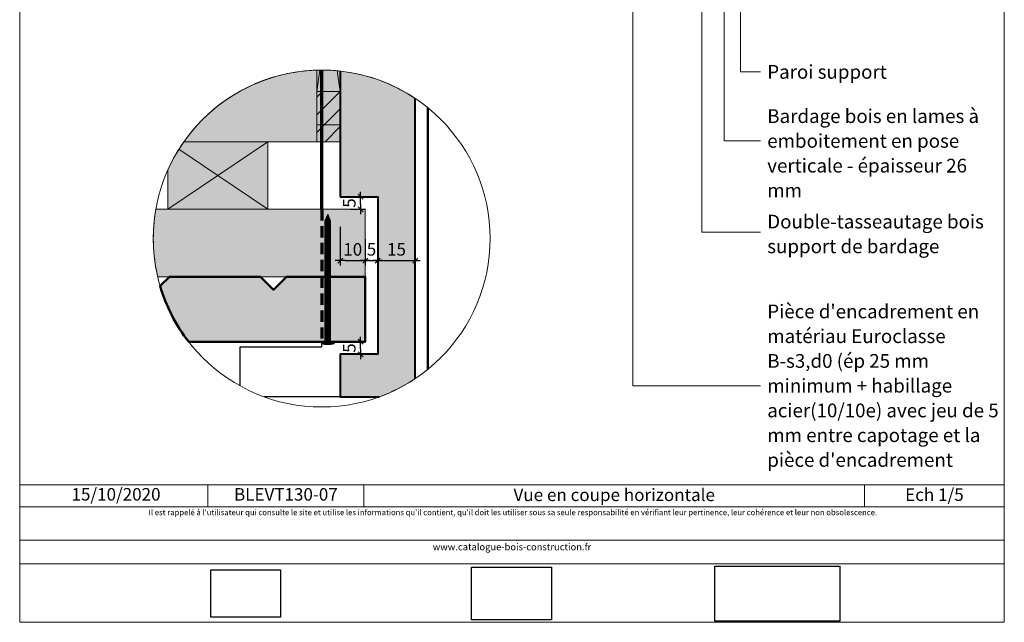
# Model space of a CAD drawing. Units: millimetres. Extents: x 948 to 1342, y -3174 to -2632.
# Drawn here: x 948 to 1342, y -3174 to -2933 of the extents above; entities that cross this region are included whole.
import ezdxf

# ---------------------------------------------------------------- set-up
doc = ezdxf.new("R2010")
doc.units = ezdxf.units.MM
doc.header["$LTSCALE"] = 2
doc.linetypes.add('CADWORK_12', pattern=[3.75, 2.5, -1.25])
doc.layers.add('Ech.1_2', color=7, linetype='Continuous')
doc.layers.add('Ech.1_5', color=7, linetype='Continuous')
doc.styles.add('arial-', font='txt', dxfattribs={"height": 1})
doc.styles.add('arial-z', font='arial.ttf')
doc.dimstyles.get("Standard").update_dxf_attribs({"dimtxt": 0.18, "dimasz": 0.18, "dimexe": 0.18, "dimexo": 0.0625, "dimgap": 0.09, "dimtad": 0, "dimtih": 1, "dimtoh": 1, "dimdec": 4, "dimzin": 0, "dimdsep": 46, "dimtxsty": 'Standard', "dimcen": 0.09, "dimadec": 0, "dimazin": 0, "dimtfac": 1, "dimtdec": 4, "dimtofl": 0, "dimtmove": 0, "dimatfit": 3, "dimfxl": 1, "dimtolj": 1, "dimtzin": 0, "dimarcsym": 0})
picture_1 = doc.add_image_def('image1.jpg', size_in_pixel=(247, 171))
picture_2 = doc.add_image_def('image2.jpg', size_in_pixel=(200, 133))
picture_3 = doc.add_image_def('image3.jpg', size_in_pixel=(1326, 580))
pattern_1 = [(45, (0, 0), (-3.535534, 3.535534), [])]

# ---------------------------------------------------------------- blocks, each defined once
blk = doc.blocks.new('cw-dimension-symbol2')
at = {"color": 0, "lineweight": -2}
for p, q in [((-1, 0), (1, 0)), ((-0.5, -0.5), (0.5, 0.5))]:
    blk.add_line(p, q, dxfattribs=at)
blk = doc.blocks.new('*D70')
at = {"layer": 'Defpoints', "color": 0}
for p in [(1079.85, -3062), (1083.98, -3062), (1081.85, -3067)]:
    blk.add_point(p, dxfattribs=at)
at = {"layer": 'Ech.1_2', "color": 0, "lineweight": -2}
for p, q in [((1079.85, -3062), (1085.98, -3062)), ((1083.98, -3065), (1083.98, -3064)), ((1081.85, -3067), (1085.98, -3067))]:
    blk.add_line(p, q, dxfattribs=at)
at = {"layer": 'Ech.1_2', "color": 0, "lineweight": -2, "xscale": 2, "yscale": 2, "zscale": 2}
for p, rotation in [((1083.98, -3062), 90), ((1083.98, -3067), 270)]:
    blk.add_blockref('cw-dimension-symbol2', p, dxfattribs=dict(at, rotation=rotation))
at = {"layer": 'Ech.1_2', "color": 190, "lineweight": 20, "insert": (1079.48, -3064.5), "char_height": 5, "attachment_point": 5, "rotation": 90, "style": 'arial-z'}
blk.add_mtext('\\A1;5', dxfattribs=at)
blk = doc.blocks.new('*D71')
at = {"layer": 'Defpoints', "color": 0}
for p in [(1090.85, -3015.99), (1105.85, -3029.53), (1105.85, -3076.72)]:
    blk.add_point(p, dxfattribs=at)
at = {"layer": 'Ech.1_2', "color": 0, "lineweight": -2}
for p, q in [((1090.85, -3015.99), (1090.85, -3031.53)), ((1092.85, -3029.53), (1103.85, -3029.53)), ((1105.85, -3076.72), (1105.85, -3027.53))]:
    blk.add_line(p, q, dxfattribs=at)
at = {"layer": 'Ech.1_2', "color": 0, "lineweight": -2, "xscale": 2, "yscale": 2, "zscale": 2, "rotation": 180}
blk.add_blockref('cw-dimension-symbol2', (1090.85, -3029.53), dxfattribs=at)
at = {"layer": 'Ech.1_2', "color": 0, "lineweight": -2, "xscale": 2, "yscale": 2, "zscale": 2}
blk.add_blockref('cw-dimension-symbol2', (1105.85, -3029.53), dxfattribs=at)
at = {"layer": 'Ech.1_2', "color": 190, "lineweight": 20, "insert": (1098.35, -3025.03), "char_height": 5, "attachment_point": 5, "style": 'arial-z'}
blk.add_mtext('\\A1;15', dxfattribs=at)
blk = doc.blocks.new('*D72')
at = {"layer": 'Defpoints', "color": 0}
for p in [(1075.85, -3015.99), (1085.85, -3020.99), (1085.85, -3029.53)]:
    blk.add_point(p, dxfattribs=at)
at = {"layer": 'Ech.1_2', "color": 0, "lineweight": -2}
for p, q in [((1075.85, -3015.99), (1075.85, -3031.53)), ((1085.85, -3020.99), (1085.85, -3031.53)), ((1077.85, -3029.53), (1083.85, -3029.53))]:
    blk.add_line(p, q, dxfattribs=at)
at = {"layer": 'Ech.1_2', "color": 0, "lineweight": -2, "xscale": 2, "yscale": 2, "zscale": 2, "rotation": 180}
blk.add_blockref('cw-dimension-symbol2', (1075.85, -3029.53), dxfattribs=at)
at = {"layer": 'Ech.1_2', "color": 0, "lineweight": -2, "xscale": 2, "yscale": 2, "zscale": 2}
blk.add_blockref('cw-dimension-symbol2', (1085.85, -3029.53), dxfattribs=at)
at = {"layer": 'Ech.1_2', "color": 190, "lineweight": 20, "insert": (1080.85, -3025.03), "char_height": 5, "attachment_point": 5, "style": 'arial-z'}
blk.add_mtext('\\A1;10', dxfattribs=at)
blk = doc.blocks.new('*D73')
at = {"layer": 'Defpoints', "color": 0}
for p in [(1090.85, -3015.99), (1085.85, -3020.99), (1090.85, -3029.53)]:
    blk.add_point(p, dxfattribs=at)
at = {"layer": 'Ech.1_2', "color": 0, "lineweight": -2}
for p, q in [((1090.85, -3015.99), (1090.85, -3031.53)), ((1085.85, -3020.99), (1085.85, -3031.53)), ((1087.85, -3029.53), (1088.85, -3029.53))]:
    blk.add_line(p, q, dxfattribs=at)
at = {"layer": 'Ech.1_2', "color": 0, "lineweight": -2, "xscale": 2, "yscale": 2, "zscale": 2, "rotation": 180}
blk.add_blockref('cw-dimension-symbol2', (1085.85, -3029.53), dxfattribs=at)
at = {"layer": 'Ech.1_2', "color": 0, "lineweight": -2, "xscale": 2, "yscale": 2, "zscale": 2}
blk.add_blockref('cw-dimension-symbol2', (1090.85, -3029.53), dxfattribs=at)
at = {"layer": 'Ech.1_2', "color": 190, "lineweight": 20, "insert": (1088.35, -3025.03), "char_height": 5, "attachment_point": 5, "style": 'arial-z'}
blk.add_mtext('\\A1;5', dxfattribs=at)
blk = doc.blocks.new('*D74')
at = {"layer": 'Defpoints', "color": 0}
for p in [(1081.85, -3003.99), (1083.98, -3003.99), (1079.85, -3008.98)]:
    blk.add_point(p, dxfattribs=at)
at = {"layer": 'Ech.1_2', "color": 0, "lineweight": -2}
for p, q in [((1081.85, -3003.99), (1085.98, -3003.99)), ((1083.98, -3006.98), (1083.98, -3005.99)), ((1079.85, -3008.98), (1085.98, -3008.98))]:
    blk.add_line(p, q, dxfattribs=at)
at = {"layer": 'Ech.1_2', "color": 0, "lineweight": -2, "xscale": 2, "yscale": 2, "zscale": 2}
for p, rotation in [((1083.98, -3003.99), 90), ((1083.98, -3008.98), 270)]:
    blk.add_blockref('cw-dimension-symbol2', p, dxfattribs=dict(at, rotation=rotation))
at = {"layer": 'Ech.1_2', "color": 190, "lineweight": 20, "insert": (1079.48, -3006.49), "char_height": 5, "attachment_point": 5, "rotation": 90, "style": 'arial-z'}
blk.add_mtext('\\A1;5', dxfattribs=at)

msp = doc.modelspace()

# ---------------------------------------------------------------- hatches: boundary and pattern name
at = {"layer": 'Ech.1_2', "lineweight": 5, "true_color": 0xffad86, "transparency": 33554687}
msp.add_hatch(color=21, dxfattribs=at).paths.add_polyline_path([(1066.42, -2981.98), (1066.42, -2953.34, 0.23658), (1013.26, -2981.98)])
at = {"layer": 'Ech.1_2', "lineweight": 20, "true_color": 0xe9ddf7, "transparency": 33554687}
msp.add_hatch(color=254, dxfattribs=at).paths.add_polyline_path([(1075.85, -2961.82), (1075.85, -2953.72, 0.027649), (1068.42, -2953.31, 0.007413), (1066.42, -2953.34), (1066.42, -2961.82)])
at = {"layer": 'Ech.1_2', "lineweight": 5, "true_color": 0xe9ddf7, "transparency": 33554687}
for points in [[(1090.85, -3003.98), (1090.85, -3067), (1075.85, -3067), (1075.85, -3084), (1085.35, -3084), (1091.35, -3084), (1091.47, -3084, 0.060039), (1105.85, -3076.72), (1105.85, -2964.66, 0.120194), (1075.85, -2953.72), (1075.85, -2961.82), (1075.85, -3003.99)], [(1066.42, -2975.2), (1066.42, -2961.82), (1075.85, -2961.82), (1075.85, -2975.2)], [(1075.85, -2975.2), (1075.85, -2981.98), (1066.42, -2981.98), (1066.42, -2975.2)]]:
    msp.add_hatch(color=254, dxfattribs=at).paths.add_polyline_path(points)
at = {"layer": 'Ech.1_2', "lineweight": 20, "transparency": 33554687}
h = msp.add_hatch(dxfattribs=at)
h.set_pattern_fill('CwHatchPattern_11', color=190, scale=2.5, style=0, pattern_type=2)
h.set_pattern_definition(pattern_1)
h.paths.add_polyline_path([(1066.42, -2975.2), (1066.42, -2961.82), (1075.85, -2961.82), (1075.85, -2975.2)])
h = msp.add_hatch(dxfattribs=at)
h.set_pattern_fill('CwHatchPattern_11', color=190, scale=2.5, style=0, pattern_type=2)
h.set_pattern_definition(pattern_1)
h.paths.add_polyline_path([(1075.85, -2975.2), (1075.85, -2981.98), (1066.42, -2981.98), (1066.42, -2975.2)])
at = {"layer": 'Ech.1_2', "lineweight": 20, "true_color": 0x916a48, "transparency": 33554687}
for points in [[(1046.87, -3008.98), (1046.87, -2981.98), (1013.26, -2981.98, 0.04818), (1006.87, -2993.26), (1006.87, -3008.98)], [(1085.85, -3035.98), (1085.85, -3008.98), (1002.06, -3008.98, 0.101241), (1002.79, -3035.98)]]:
    msp.add_hatch(color=35, dxfattribs=at).paths.add_polyline_path(points)
at = {"layer": 'Ech.1_2', "lineweight": 5, "transparency": 33554687}
for points in [[(1070.85, -3010.98), (1069.72, -3013.65, 0.351359), (1071.98, -3013.65)], [(1069.72, -3013.65), (1069.72, -3014.42), (1071.98, -3014.42), (1071.98, -3013.65, -0.351359)], [(1071.98, -3015.25), (1071.98, -3014.42), (1069.72, -3014.42), (1069.72, -3015.25)], [(1071.98, -3016.09), (1071.98, -3015.25), (1069.72, -3015.25), (1069.72, -3016.09)], [(1071.98, -3016.92), (1071.98, -3016.09), (1069.72, -3016.09), (1069.72, -3016.92)], [(1071.98, -3017.75), (1071.98, -3016.92), (1069.72, -3016.92), (1069.72, -3017.75)], [(1071.98, -3018.59), (1071.98, -3017.75), (1069.72, -3017.75), (1069.72, -3018.59)], [(1071.98, -3019.42), (1071.98, -3018.59), (1069.72, -3018.59), (1069.72, -3019.42)], [(1071.98, -3020.25), (1071.98, -3019.42), (1069.72, -3019.42), (1069.72, -3020.25)], [(1071.98, -3021.09), (1071.98, -3020.25), (1069.72, -3020.25), (1069.72, -3021.09)], [(1071.98, -3021.92), (1071.98, -3021.09), (1069.72, -3021.09), (1069.72, -3021.92)], [(1071.98, -3022.75), (1071.98, -3021.92), (1069.72, -3021.92), (1069.72, -3022.75)], [(1071.98, -3023.59), (1071.98, -3022.75), (1069.72, -3022.75), (1069.72, -3023.59)], [(1071.98, -3024.42), (1071.98, -3023.59), (1069.72, -3023.59), (1069.72, -3024.42)], [(1071.98, -3025.25), (1071.98, -3024.42), (1069.72, -3024.42), (1069.72, -3025.25)], [(1071.98, -3026.09), (1071.98, -3025.25), (1069.72, -3025.25), (1069.72, -3026.09)], [(1071.98, -3026.92), (1071.98, -3026.09), (1069.72, -3026.09), (1069.72, -3026.92)], [(1071.98, -3027.75), (1071.98, -3026.92), (1069.72, -3026.92), (1069.72, -3027.75)], [(1071.98, -3028.59), (1071.98, -3027.75), (1069.72, -3027.75), (1069.72, -3028.59)], [(1071.98, -3029.42), (1071.98, -3028.59), (1069.72, -3028.59), (1069.72, -3029.42)], [(1071.98, -3030.25), (1071.98, -3029.42), (1069.72, -3029.42), (1069.72, -3030.25)], [(1071.98, -3031.09), (1071.98, -3030.25), (1069.72, -3030.25), (1069.72, -3031.09)], [(1071.98, -3031.92), (1071.98, -3031.09), (1069.72, -3031.09), (1069.72, -3031.92)], [(1071.98, -3032.75), (1071.98, -3031.92), (1069.72, -3031.92), (1069.72, -3032.75)], [(1071.98, -3033.59), (1071.98, -3032.75), (1069.72, -3032.75), (1069.72, -3033.59)], [(1071.98, -3034.42), (1071.98, -3033.59), (1069.72, -3033.59), (1069.72, -3034.42)], [(1071.98, -3035.25), (1071.98, -3034.42), (1069.72, -3034.42), (1069.72, -3035.25)], [(1071.98, -3036.09), (1071.98, -3035.25), (1069.72, -3035.25), (1069.72, -3036.09)], [(1071.98, -3036.92), (1071.98, -3036.09), (1069.72, -3036.09), (1069.72, -3036.92)], [(1071.98, -3037.75), (1071.98, -3036.92), (1069.72, -3036.92), (1069.72, -3037.75)], [(1071.98, -3038.59), (1071.98, -3037.75), (1069.72, -3037.75), (1069.72, -3038.59)], [(1071.98, -3039.42), (1071.98, -3038.59), (1069.72, -3038.59), (1069.72, -3039.42)], [(1071.98, -3040.25), (1071.98, -3039.42), (1069.72, -3039.42), (1069.72, -3040.25)], [(1071.98, -3041.09), (1071.98, -3040.25), (1069.72, -3040.25), (1069.72, -3041.09)], [(1071.98, -3041.92), (1071.98, -3041.09), (1069.72, -3041.09), (1069.72, -3041.92)], [(1071.98, -3042.75), (1071.98, -3041.92), (1069.72, -3041.92), (1069.72, -3042.75)], [(1071.98, -3043.59), (1071.98, -3042.75), (1069.72, -3042.75), (1069.72, -3043.59)], [(1071.98, -3044.42), (1071.98, -3043.59), (1069.72, -3043.59), (1069.72, -3044.42)], [(1071.98, -3045.25), (1071.98, -3044.42), (1069.72, -3044.42), (1069.72, -3045.25)], [(1071.98, -3046.09), (1071.98, -3045.25), (1069.72, -3045.25), (1069.72, -3046.09)], [(1071.98, -3046.92), (1071.98, -3046.09), (1069.72, -3046.09), (1069.72, -3046.92)], [(1071.98, -3047.75), (1071.98, -3046.92), (1069.72, -3046.92), (1069.72, -3047.75)], [(1071.98, -3048.59), (1071.98, -3047.75), (1069.72, -3047.75), (1069.72, -3048.59)], [(1071.98, -3049.42), (1071.98, -3048.59), (1069.72, -3048.59), (1069.72, -3049.42)], [(1071.98, -3050.25), (1071.98, -3049.42), (1069.72, -3049.42), (1069.72, -3050.25)], [(1071.98, -3051.09), (1071.98, -3050.25), (1069.72, -3050.25), (1069.72, -3051.09)], [(1071.98, -3051.92), (1071.98, -3051.09), (1069.72, -3051.09), (1069.72, -3051.92)], [(1071.98, -3052.75), (1071.98, -3051.92), (1069.72, -3051.92), (1069.72, -3052.75)], [(1071.98, -3053.59), (1071.98, -3052.75), (1069.72, -3052.75), (1069.72, -3053.59)], [(1071.98, -3054.42), (1071.98, -3053.59), (1069.72, -3053.59), (1069.72, -3054.42)], [(1071.98, -3055.25), (1071.98, -3054.42), (1069.72, -3054.42), (1069.72, -3055.25)], [(1071.98, -3056.09), (1071.98, -3055.25), (1069.72, -3055.25), (1069.72, -3056.09)], [(1071.98, -3056.92), (1071.98, -3056.09), (1069.72, -3056.09), (1069.72, -3056.92)], [(1071.98, -3057.75), (1071.98, -3056.92), (1069.72, -3056.92), (1069.72, -3057.75)], [(1071.98, -3060.25), (1071.98, -3062, 0.414214), (1072.54, -3062.56), (1069.16, -3062.56, 0.414214), (1069.72, -3062), (1069.72, -3060.25)], [(1071.98, -3058.59), (1071.98, -3057.75), (1069.72, -3057.75), (1069.72, -3058.59)], [(1071.98, -3059.42), (1071.98, -3058.59), (1069.72, -3058.59), (1069.72, -3059.42)], [(1071.98, -3060.25), (1071.98, -3059.42), (1069.72, -3059.42), (1069.72, -3060.25)], [(1073.37, -3062.56), (1072.54, -3062.56), (1069.16, -3062.56), (1068.33, -3062.56), (1068.33, -3062.86), (1073.37, -3062.86)]]:
    msp.add_hatch(color=252, dxfattribs=at).paths.add_polyline_path(points)
at = {"layer": 'Ech.1_2', "lineweight": 20, "true_color": 0x804040, "transparency": 33554687}
msp.add_hatch(color=17, dxfattribs=at).paths.add_polyline_path([(1043.87, -3035.98), (1007.47, -3035.98), (1003.77, -3039.68, 0.093839), (1015.19, -3062), (1085.85, -3062), (1085.85, -3054.71), (1085.85, -3046.21), (1085.85, -3035.98), (1054.27, -3035.98), (1049.07, -3041.18)])
at = {"layer": 'Ech.1_2', "lineweight": 5, "transparency": 33554687}
h = msp.add_hatch(color=252, dxfattribs=at)
edge = h.paths.add_edge_path()
edge.add_line((1073.37, -3062.86), (1068.33, -3062.86))
edge.add_arc((1070.85, -3050.3), 12.81, 258.6633, 281.3367)

# ---------------------------------------------------------------- linework, layer by layer
at = {"layer": 'Ech.1_2', "color": 173, "lineweight": 70, "true_color": 0x6666cc}
msp.add_line((1068.41, -3008.99), (1068.42, -2953.31), dxfattribs=at)
at = {"layer": 'Ech.1_2', "color": 5, "lineweight": 40}
for p, q in [((1075.85, -2953.72), (1075.85, -3003.98)), ((1105.85, -3076.72), (1105.85, -2964.66))]:
    msp.add_line(p, q, dxfattribs=at)
at = {"layer": 'Ech.1_2', "color": 7, "lineweight": 20}
for p, q in [((1105.85, -3076.72), (1105.85, -2964.66)), ((1015.19, -3062), (1085.85, -3062)), ((1015.19, -3062), (1085.85, -3062))]:
    msp.add_line(p, q, dxfattribs=at)
at = {"layer": 'Ech.1_2', "color": 173, "lineweight": 50, "true_color": 0x6666cc}
msp.add_line((1110.85, -2968.35), (1110.85, -3073.03), dxfattribs=at)
at = {"layer": 'Ech.1_2', "color": 190, "lineweight": 20}
msp.add_line((1026.87, -2995.48), (1046.87, -3008.98), dxfattribs=at)
at = {"layer": 'Ech.1_2', "color": 190, "lineweight": 9}
for p, q in [((1070.85, -3010.98), (1069.72, -3013.65)), ((1069.72, -3013.65), (1069.72, -3062)), ((1070.85, -3010.98), (1071.98, -3013.65)), ((1071.98, -3013.65), (1071.98, -3061.95)), ((1069.72, -3014.42), (1071.98, -3014.42)), ((1069.72, -3015.25), (1071.98, -3015.25)), ((1069.72, -3016.09), (1071.98, -3016.09)), ((1069.72, -3016.92), (1071.98, -3016.92)), ((1069.72, -3017.75), (1071.98, -3017.75)), ((1069.72, -3018.59), (1071.98, -3018.59)), ((1069.72, -3019.42), (1071.98, -3019.42)), ((1069.72, -3020.25), (1071.98, -3020.25)), ((1069.72, -3021.09), (1071.98, -3021.09)), ((1069.72, -3021.92), (1071.98, -3021.92)), ((1069.72, -3022.75), (1071.98, -3022.75)), ((1069.72, -3023.59), (1071.98, -3023.59)), ((1069.72, -3024.42), (1071.98, -3024.42)), ((1069.72, -3025.25), (1071.98, -3025.25)), ((1069.72, -3026.09), (1071.98, -3026.09)), ((1069.72, -3026.92), (1071.98, -3026.92)), ((1069.72, -3027.75), (1071.98, -3027.75)), ((1069.72, -3028.59), (1071.98, -3028.59)), ((1069.72, -3029.42), (1071.98, -3029.42)), ((1069.72, -3030.25), (1071.98, -3030.25)), ((1069.72, -3031.09), (1071.98, -3031.09)), ((1069.72, -3031.92), (1071.98, -3031.92)), ((1069.72, -3032.75), (1071.98, -3032.75)), ((1069.72, -3033.59), (1071.98, -3033.59)), ((1069.72, -3034.42), (1071.98, -3034.42)), ((1069.72, -3035.25), (1071.98, -3035.25)), ((1069.72, -3036.09), (1071.98, -3036.09)), ((1069.72, -3036.92), (1071.98, -3036.92)), ((1069.72, -3037.75), (1071.98, -3037.75)), ((1069.72, -3038.59), (1071.98, -3038.59)), ((1069.72, -3039.42), (1071.98, -3039.42)), ((1069.72, -3040.25), (1071.98, -3040.25)), ((1069.72, -3041.09), (1071.98, -3041.09)), ((1069.72, -3041.92), (1071.98, -3041.92)), ((1069.72, -3042.75), (1071.98, -3042.75)), ((1069.72, -3043.59), (1071.98, -3043.59)), ((1069.72, -3044.42), (1071.98, -3044.42)), ((1069.72, -3045.25), (1071.98, -3045.25)), ((1069.72, -3046.09), (1071.98, -3046.09)), ((1069.72, -3046.92), (1071.98, -3046.92)), ((1069.72, -3047.75), (1071.98, -3047.75)), ((1069.72, -3047.75), (1071.98, -3047.75)), ((1069.72, -3048.59), (1071.98, -3048.59)), ((1069.72, -3049.42), (1071.98, -3049.42)), ((1069.72, -3050.25), (1071.98, -3050.25)), ((1069.72, -3051.09), (1071.98, -3051.09)), ((1069.72, -3051.92), (1071.98, -3051.92)), ((1069.72, -3052.75), (1071.98, -3052.75)), ((1069.72, -3053.59), (1071.98, -3053.59)), ((1069.72, -3054.42), (1071.98, -3054.42)), ((1069.72, -3055.25), (1071.98, -3055.25)), ((1069.72, -3056.09), (1071.98, -3056.09)), ((1069.72, -3056.92), (1071.98, -3056.92)), ((1069.72, -3057.75), (1071.98, -3057.75)), ((1069.72, -3058.59), (1071.98, -3058.59)), ((1069.72, -3059.42), (1071.98, -3059.42)), ((1069.72, -3060.25), (1071.98, -3060.25)), ((1068.33, -3062.56), (1069.16, -3062.56)), ((1068.33, -3062.56), (1068.33, -3062.86)), ((1068.33, -3062.86), (1073.37, -3062.86)), ((1069.16, -3062.56), (1072.54, -3062.56)), ((1073.37, -3062.56), (1072.54, -3062.56)), ((1073.37, -3062.56), (1073.37, -3062.86))]:
    msp.add_line(p, q, dxfattribs=at)
at = {"layer": 'Ech.1_2', "color": 173, "lineweight": 25, "true_color": 0x6666cc}
msp.add_line((1091.47, -3084), (1045.36, -3084), dxfattribs=at)
at = {"layer": 'Ech.1_2', "color": 190, "lineweight": 20, "flags": 128}
for points in [[(1068.42, -2953.31, 1), (1068.42, -3088.07, 1), (1068.42, -2953.31)], [(1075.85, -2961.82), (1075.85, -2953.72, 0.027649), (1068.42, -2953.31, 0.007413), (1066.42, -2953.34), (1066.42, -2961.82), (1075.85, -2961.82)]]:
    msp.add_lwpolyline(points, format="xyb", dxfattribs=at)
at = {"layer": 'Ech.1_2', "color": 190, "lineweight": 20}
for points in [[(1066.42, -2981.98), (1066.42, -2953.34, 0.23658), (1013.26, -2981.98), (1066.42, -2981.98)], [(1066.42, -2981.98), (1066.42, -2953.34, 0.23658), (1013.26, -2981.98), (1066.42, -2981.98)], [(1090.85, -3003.98), (1090.85, -3067), (1075.85, -3067), (1075.85, -3084), (1085.35, -3084), (1091.35, -3084), (1091.47, -3084, 0.060039), (1105.85, -3076.72), (1105.85, -2964.66, 0.120194), (1075.85, -2953.72), (1075.85, -2961.82), (1075.85, -3003.99), (1090.85, -3003.98)], [(1046.87, -3008.98), (1046.87, -2981.98), (1013.26, -2981.98, 0.04818), (1006.87, -2993.26), (1006.87, -3008.98), (1046.87, -3008.98)], [(1085.85, -3035.98), (1085.85, -3008.98), (1002.06, -3008.98, 0.101241), (1002.79, -3035.98), (1085.85, -3035.98)]]:
    msp.add_lwpolyline(points, format="xyb", dxfattribs=at)
for points in [[(1066.42, -2953.34), (1066.42, -2981.98), (1013.26, -2981.98)], [(1067.67, -2953.31), (1066.42, -2961.82), (1075.85, -2961.82), (1074.64, -2953.6)], [(1066.42, -2953.34), (1066.42, -2961.82), (1075.85, -2961.82), (1075.85, -2953.72)], [(1075.85, -2961.82), (1075.85, -2975.2), (1066.42, -2975.2), (1066.42, -2961.82), (1075.85, -2961.82)], [(1075.85, -2975.2), (1075.85, -2981.98), (1066.42, -2981.98), (1066.42, -2975.2), (1075.85, -2975.2)], [(1046.87, -3008.98), (1046.87, -2981.98), (1026.87, -2995.48)], [(1011.29, -2984.96), (1026.87, -2995.48), (1006.87, -3008.98)]]:
    msp.add_lwpolyline(points, dxfattribs=at)
at = {"layer": 'Ech.1_2', "color": 7, "lineweight": 20}
for points in [[(1075.85, -2953.72), (1075.85, -2961.82), (1075.85, -3003.99), (1090.85, -3003.98), (1090.85, -3067), (1075.85, -3067), (1075.85, -3084), (1085.35, -3084), (1091.35, -3084), (1091.47, -3084)], [(1085.85, -3035.98), (1054.27, -3035.98), (1049.07, -3041.18), (1043.87, -3035.98), (1007.47, -3035.98), (1003.77, -3039.68)], [(1085.85, -3035.98), (1054.27, -3035.98), (1049.07, -3041.18), (1043.87, -3035.98), (1007.47, -3035.98), (1003.77, -3039.68)]]:
    msp.add_lwpolyline(points, dxfattribs=at)
at = {"layer": 'Ech.1_2', "color": 190, "lineweight": 5}
for points in [[(1066.42, -2975.2), (1066.42, -2961.82), (1075.85, -2961.82), (1075.85, -2975.2), (1066.42, -2975.2)], [(1066.42, -2975.2), (1066.42, -2961.82), (1075.85, -2961.82), (1075.85, -2975.2), (1066.42, -2975.2)], [(1066.42, -2975.2), (1066.42, -2961.82), (1075.85, -2961.82), (1075.85, -2975.2), (1066.42, -2975.2)], [(1075.85, -2975.2), (1075.85, -2981.98), (1066.42, -2981.98), (1066.42, -2975.2), (1075.85, -2975.2)], [(1075.85, -2975.2), (1075.85, -2981.98), (1066.42, -2981.98), (1066.42, -2975.2), (1075.85, -2975.2)]]:
    msp.add_lwpolyline(points, dxfattribs=at)
at = {"layer": 'Ech.1_2', "color": 5, "lineweight": 20}
msp.add_lwpolyline([(1006.87, -2993.26), (1006.87, -3008.98), (1046.87, -3008.98), (1046.87, -2981.98), (1013.26, -2981.98)], dxfattribs=at)
at = {"layer": 'Ech.1_2', "color": 5, "lineweight": 40}
msp.add_lwpolyline([(1075.85, -3003.98), (1090.85, -3003.98), (1090.85, -3067), (1075.85, -3067), (1075.85, -3084), (1085.35, -3084), (1091.35, -3084), (1091.47, -3084)], dxfattribs=at)
at = {"layer": 'Ech.1_2', "color": 173, "linetype": 'CADWORK_12', "lineweight": 70, "ltscale": 0.9, "true_color": 0x6666cc}
msp.add_lwpolyline([(1068.42, -3008.98), (1068.41, -3062)], dxfattribs=at)
at = {"layer": 'Ech.1_2', "color": 7, "lineweight": 9}
for points in [[(1070.85, -3010.98), (1069.72, -3013.65, 0.351359), (1071.98, -3013.65), (1070.85, -3010.98)], [(1069.72, -3013.65), (1069.72, -3014.42), (1071.98, -3014.42), (1071.98, -3013.65, -0.351359), (1069.72, -3013.65)], [(1071.98, -3060.25), (1071.98, -3062, 0.414214), (1072.54, -3062.56), (1069.16, -3062.56, 0.414214), (1069.72, -3062), (1069.72, -3060.25), (1071.98, -3060.25)], [(1073.37, -3062.86), (1068.33, -3062.86, 0.099256), (1073.37, -3062.86)]]:
    msp.add_lwpolyline(points, format="xyb", dxfattribs=at)
for points in [[(1071.98, -3015.25), (1071.98, -3014.42), (1069.72, -3014.42), (1069.72, -3015.25), (1071.98, -3015.25)], [(1071.98, -3016.09), (1071.98, -3015.25), (1069.72, -3015.25), (1069.72, -3016.09), (1071.98, -3016.09)], [(1071.98, -3016.92), (1071.98, -3016.09), (1069.72, -3016.09), (1069.72, -3016.92), (1071.98, -3016.92)], [(1071.98, -3017.75), (1071.98, -3016.92), (1069.72, -3016.92), (1069.72, -3017.75), (1071.98, -3017.75)], [(1071.98, -3018.59), (1071.98, -3017.75), (1069.72, -3017.75), (1069.72, -3018.59), (1071.98, -3018.59)], [(1071.98, -3019.42), (1071.98, -3018.59), (1069.72, -3018.59), (1069.72, -3019.42), (1071.98, -3019.42)], [(1071.98, -3020.25), (1071.98, -3019.42), (1069.72, -3019.42), (1069.72, -3020.25), (1071.98, -3020.25)], [(1071.98, -3021.09), (1071.98, -3020.25), (1069.72, -3020.25), (1069.72, -3021.09), (1071.98, -3021.09)], [(1071.98, -3021.92), (1071.98, -3021.09), (1069.72, -3021.09), (1069.72, -3021.92), (1071.98, -3021.92)], [(1071.98, -3022.75), (1071.98, -3021.92), (1069.72, -3021.92), (1069.72, -3022.75), (1071.98, -3022.75)], [(1071.98, -3023.59), (1071.98, -3022.75), (1069.72, -3022.75), (1069.72, -3023.59), (1071.98, -3023.59)], [(1071.98, -3024.42), (1071.98, -3023.59), (1069.72, -3023.59), (1069.72, -3024.42), (1071.98, -3024.42)], [(1071.98, -3025.25), (1071.98, -3024.42), (1069.72, -3024.42), (1069.72, -3025.25), (1071.98, -3025.25)], [(1071.98, -3026.09), (1071.98, -3025.25), (1069.72, -3025.25), (1069.72, -3026.09), (1071.98, -3026.09)], [(1071.98, -3026.92), (1071.98, -3026.09), (1069.72, -3026.09), (1069.72, -3026.92), (1071.98, -3026.92)], [(1071.98, -3027.75), (1071.98, -3026.92), (1069.72, -3026.92), (1069.72, -3027.75), (1071.98, -3027.75)], [(1071.98, -3028.59), (1071.98, -3027.75), (1069.72, -3027.75), (1069.72, -3028.59), (1071.98, -3028.59)], [(1071.98, -3029.42), (1071.98, -3028.59), (1069.72, -3028.59), (1069.72, -3029.42), (1071.98, -3029.42)], [(1071.98, -3030.25), (1071.98, -3029.42), (1069.72, -3029.42), (1069.72, -3030.25), (1071.98, -3030.25)], [(1071.98, -3031.09), (1071.98, -3030.25), (1069.72, -3030.25), (1069.72, -3031.09), (1071.98, -3031.09)], [(1071.98, -3031.92), (1071.98, -3031.09), (1069.72, -3031.09), (1069.72, -3031.92), (1071.98, -3031.92)], [(1071.98, -3032.75), (1071.98, -3031.92), (1069.72, -3031.92), (1069.72, -3032.75), (1071.98, -3032.75)], [(1071.98, -3033.59), (1071.98, -3032.75), (1069.72, -3032.75), (1069.72, -3033.59), (1071.98, -3033.59)], [(1071.98, -3034.42), (1071.98, -3033.59), (1069.72, -3033.59), (1069.72, -3034.42), (1071.98, -3034.42)], [(1071.98, -3035.25), (1071.98, -3034.42), (1069.72, -3034.42), (1069.72, -3035.25), (1071.98, -3035.25)], [(1071.98, -3036.09), (1071.98, -3035.25), (1069.72, -3035.25), (1069.72, -3036.09), (1071.98, -3036.09)], [(1071.98, -3036.92), (1071.98, -3036.09), (1069.72, -3036.09), (1069.72, -3036.92), (1071.98, -3036.92)], [(1071.98, -3037.75), (1071.98, -3036.92), (1069.72, -3036.92), (1069.72, -3037.75), (1071.98, -3037.75)], [(1071.98, -3038.59), (1071.98, -3037.75), (1069.72, -3037.75), (1069.72, -3038.59), (1071.98, -3038.59)], [(1071.98, -3039.42), (1071.98, -3038.59), (1069.72, -3038.59), (1069.72, -3039.42), (1071.98, -3039.42)], [(1071.98, -3040.25), (1071.98, -3039.42), (1069.72, -3039.42), (1069.72, -3040.25), (1071.98, -3040.25)], [(1071.98, -3041.09), (1071.98, -3040.25), (1069.72, -3040.25), (1069.72, -3041.09), (1071.98, -3041.09)], [(1071.98, -3041.92), (1071.98, -3041.09), (1069.72, -3041.09), (1069.72, -3041.92), (1071.98, -3041.92)], [(1071.98, -3042.75), (1071.98, -3041.92), (1069.72, -3041.92), (1069.72, -3042.75), (1071.98, -3042.75)], [(1071.98, -3043.59), (1071.98, -3042.75), (1069.72, -3042.75), (1069.72, -3043.59), (1071.98, -3043.59)], [(1071.98, -3044.42), (1071.98, -3043.59), (1069.72, -3043.59), (1069.72, -3044.42), (1071.98, -3044.42)], [(1071.98, -3045.25), (1071.98, -3044.42), (1069.72, -3044.42), (1069.72, -3045.25), (1071.98, -3045.25)], [(1071.98, -3046.09), (1071.98, -3045.25), (1069.72, -3045.25), (1069.72, -3046.09), (1071.98, -3046.09)], [(1071.98, -3046.92), (1071.98, -3046.09), (1069.72, -3046.09), (1069.72, -3046.92), (1071.98, -3046.92)], [(1071.98, -3047.75), (1071.98, -3046.92), (1069.72, -3046.92), (1069.72, -3047.75), (1071.98, -3047.75)], [(1071.98, -3048.59), (1071.98, -3047.75), (1069.72, -3047.75), (1069.72, -3048.59), (1071.98, -3048.59)], [(1071.98, -3049.42), (1071.98, -3048.59), (1069.72, -3048.59), (1069.72, -3049.42), (1071.98, -3049.42)], [(1071.98, -3050.25), (1071.98, -3049.42), (1069.72, -3049.42), (1069.72, -3050.25), (1071.98, -3050.25)], [(1071.98, -3051.09), (1071.98, -3050.25), (1069.72, -3050.25), (1069.72, -3051.09), (1071.98, -3051.09)], [(1071.98, -3051.92), (1071.98, -3051.09), (1069.72, -3051.09), (1069.72, -3051.92), (1071.98, -3051.92)], [(1071.98, -3052.75), (1071.98, -3051.92), (1069.72, -3051.92), (1069.72, -3052.75), (1071.98, -3052.75)], [(1071.98, -3053.59), (1071.98, -3052.75), (1069.72, -3052.75), (1069.72, -3053.59), (1071.98, -3053.59)], [(1071.98, -3054.42), (1071.98, -3053.59), (1069.72, -3053.59), (1069.72, -3054.42), (1071.98, -3054.42)], [(1071.98, -3055.25), (1071.98, -3054.42), (1069.72, -3054.42), (1069.72, -3055.25), (1071.98, -3055.25)], [(1071.98, -3056.09), (1071.98, -3055.25), (1069.72, -3055.25), (1069.72, -3056.09), (1071.98, -3056.09)], [(1071.98, -3056.92), (1071.98, -3056.09), (1069.72, -3056.09), (1069.72, -3056.92), (1071.98, -3056.92)], [(1071.98, -3057.75), (1071.98, -3056.92), (1069.72, -3056.92), (1069.72, -3057.75), (1071.98, -3057.75)], [(1071.98, -3058.59), (1071.98, -3057.75), (1069.72, -3057.75), (1069.72, -3058.59), (1071.98, -3058.59)], [(1071.98, -3059.42), (1071.98, -3058.59), (1069.72, -3058.59), (1069.72, -3059.42), (1071.98, -3059.42)], [(1071.98, -3060.25), (1071.98, -3059.42), (1069.72, -3059.42), (1069.72, -3060.25), (1071.98, -3060.25)], [(1073.37, -3062.56), (1072.54, -3062.56), (1069.16, -3062.56), (1068.33, -3062.56), (1068.33, -3062.86), (1073.37, -3062.86), (1073.37, -3062.56)]]:
    msp.add_lwpolyline(points, dxfattribs=at)
at = {"layer": 'Ech.1_2', "color": 7, "lineweight": 50}
msp.add_lwpolyline([(1043.87, -3035.98), (1007.47, -3035.98), (1003.77, -3039.68, 0.093839), (1015.19, -3062), (1085.85, -3062), (1085.85, -3054.71), (1085.85, -3046.21), (1085.85, -3035.98), (1054.27, -3035.98), (1049.07, -3041.18), (1043.87, -3035.98)], format="xyb", dxfattribs=at)
at = {"layer": 'Ech.1_2', "color": 173, "lineweight": 25, "true_color": 0x6666cc}
msp.add_lwpolyline([(1035.85, -3079.68), (1035.85, -3064), (1068.41, -3064), (1068.41, -3062)], dxfattribs=at)
at = {"layer": 'Ech.1_2', "color": 190, "lineweight": 9}
for centre, radius, start, end in [((1070.85, -3012.24), 1.81, 231.2812, 308.7188), ((1070.85, -3050.3), 12.81, 258.6633, 281.3367), ((1069.16, -3062), 0.556, 270, 0), ((1072.54, -3062), 0.556, 180, 270)]:
    msp.add_arc(centre, radius, start, end, dxfattribs=at)
at = {"layer": 'Ech.1_5', "color": 190, "lineweight": 20}
for p, q in [((1022.85, -3119.23), (1022.85, -3128.03)), ((1085.31, -3119.23), (1085.31, -3128.03)), ((1285.65, -3119.23), (1285.65, -3128.03))]:
    msp.add_line(p, q, dxfattribs=at)
for points in [[(1341.57, -2632.2), (947.57, -2632.2), (947.57, -3174.2), (1341.57, -3174.2), (1341.57, -2632.2)], [(1341.57, -3174.2), (1341.57, -2632.2), (947.57, -2632.2), (947.57, -3174.2), (1341.57, -3174.2)], [(1235.96, -2866.74), (1235.96, -2954.02), (1243.96, -2954.02)], [(1220.58, -2889.01), (1220.58, -3018.2), (1235.86, -3018.2)], [(1220.58, -2900.81), (1220.58, -3018.2), (1243.96, -3018.2)], [(1229.52, -2909.8), (1229.52, -2981.63), (1243.96, -2981.63)], [(1192.92, -2918.51), (1192.92, -3079.55), (1243.96, -3079.55)], [(947.57, -3119.23), (1341.57, -3119.23), (1341.57, -3174.2), (947.57, -3174.2), (947.57, -3119.23)], [(1341.57, -3128.03), (947.57, -3128.03), (947.57, -3119.23), (1341.57, -3119.23), (1341.57, -3128.03)], [(1341.57, -3150.78), (947.57, -3150.78), (947.57, -3141.29), (1341.57, -3141.29), (1341.57, -3150.78)]]:
    msp.add_lwpolyline(points, dxfattribs=at)

# ---------------------------------------------------------------- texts
at = {"layer": 'Ech.1_5', "color": 190, "style": 'arial-'}
msp.add_text('15/10/2020', height=5, dxfattribs=at).set_placement((968.3, -3125.5))
at = {"layer": 'Ech.1_5', "color": 4, "true_color": 0x00ffff, "line_spacing_factor": 1.08}
for s, insert, char_height, width, attachment_point in [('{\\fArial|b0|i0;\\W1.000000;\\H5.500000;\\c16711848;Paroi support}', (1246.71, -2951.27), 5.5, 84.0535, 1), ('{\\fArial|b0|i0;\\W1.000000;\\H5.500000;\\c16711848;Bardage bois en lames à emboitement en pose verticale - épaisseur 26 mm}', (1246.71, -2968.98), 5.5, 94.9847, 1), ('{\\fArial|b0|i0;\\W1.000000;\\H5.500000;\\c16711848;Double-tasseautage bois support de bardage}', (1246.71, -3011.16), 5.5, 88.866, 1), ("{\\fArial|b0|i0;\\W1.000000;\\H5.500000;\\c16711848;Pièce d'encadrement en matériau Euroclasse B-s3,d0 (ép 25 mm minimum + habillage acier(10/10e) avec jeu de 5 mm entre capotage et la pièce d'encadrement}", (1246.71, -3047.1), 5.5, 94.077, 1), ('{\\fArial|b0|i0;\\W1.000000;\\H5.000000;\\c16711848;BLEVT130-07}', (1054.08, -3120.53), 5, 57.4621, 2), ('{\\fArial|b0|i0;\\W1.000000;\\H5.000000;\\c16711848;Vue en coupe horizontale}', (1185.48, -3120.71), 5, 195.3372, 2), ('{\\fArial|b0|i0;\\W1.000000;\\H5.000000;\\c16711848;Ech 1/5 }', (1313.61, -3120.64), 5, 50.9189, 2)]:
    msp.add_mtext(s, dxfattribs=dict(at, insert=insert, char_height=char_height, width=width, attachment_point=attachment_point))
at = {"layer": 'Ech.1_5', "color": 200, "true_color": 0xa800ff, "attachment_point": 2, "line_spacing_factor": 1.08}
for s, insert, char_height, width in [("{\\fArial|b0|i1;\\W1.000000;\\H2.250000;\\c16711848; Il est rappelé à l'utilisateur qui consulte le site et utilise les informations qu'il contient, qu'il doit les utiliser sous sa seule responsabilité en vérifiant leur pertinence, leur cohérence et leur non obsolescence.}", (1144.57, -3129.11), 2.25, 391.75), ('{\\fArial|b0|i1;\\W1.000000;\\H2.750000;\\c16711848;www.catalogue-bois-construction.fr}', (1144.57, -3142.66), 2.75, 391.25)]:
    msp.add_mtext(s, dxfattribs=dict(at, insert=insert, char_height=char_height, width=width))

# ---------------------------------------------------------------- dimensions: what is measured, and where the dimension line sits
at = {"layer": 'Ech.1_2', "color": 190, "lineweight": 20}
for base, p1, p2, picture, middle in [((1083.98, -3003.99), (1079.85, -3008.98), (1081.85, -3003.99), '*D74', (1079.48, -3006.49)), ((1083.98, -3062), (1081.85, -3067), (1079.85, -3062), '*D70', (1079.48, -3064.5))]:
    dim = msp.add_linear_dim(base=base, p1=p1, p2=p2, angle=270, dimstyle='Standard', override={"dimtxt": 5, "dimasz": 2, "dimexe": 2, "dimexo": 0, "dimgap": 0, "dimdec": 0, "dimlfac": 1, "dimtxsty": 'arial-z', "dimblk": 'cw-dimension-symbol2', "dimclrt": 190, "dimtofl": 1, "dimtmove": 2}, dxfattribs=at)
    dim.commit()
    dim.dimension.update_dxf_attribs({"geometry": picture, "text_midpoint": middle, "dimtype": 160, "text_rotation": 90})
for base, p1, p2, picture, middle in [((1085.85, -3029.53), (1075.85, -3015.99), (1085.85, -3020.99), '*D72', (1080.85, -3025.03)), ((1090.85, -3029.53), (1085.85, -3020.99), (1090.85, -3015.99), '*D73', (1088.35, -3025.03)), ((1105.85, -3029.53), (1090.85, -3015.99), (1105.85, -3076.72), '*D71', (1098.35, -3025.03))]:
    dim = msp.add_linear_dim(base=base, p1=p1, p2=p2, angle=180, dimstyle='Standard', override={"dimtxt": 5, "dimasz": 2, "dimexe": 2, "dimexo": 0, "dimgap": 0, "dimdec": 0, "dimlfac": 1, "dimtxsty": 'arial-z', "dimblk": 'cw-dimension-symbol2', "dimclrt": 190, "dimtofl": 1, "dimtmove": 2}, dxfattribs=at)
    dim.commit()
    dim.dimension.update_dxf_attribs({"geometry": picture, "text_midpoint": middle, "dimtype": 160})

# ---------------------------------------------------------------- referenced raster images: frames only (the image files are external)
at = {"layer": 'Ech.1_5'}
image = msp.add_image(picture_3, insert=(1225.77, -3173.69), size_in_units=(50, 22), dxfattribs=at)
image = msp.add_image(picture_1, insert=(1023.99, -3172.18), size_in_units=(28, 19), dxfattribs=at)
image = msp.add_image(picture_2, insert=(1128.42, -3173.2), size_in_units=(32, 21), dxfattribs=at)

doc.saveas('drawing.dxf')
